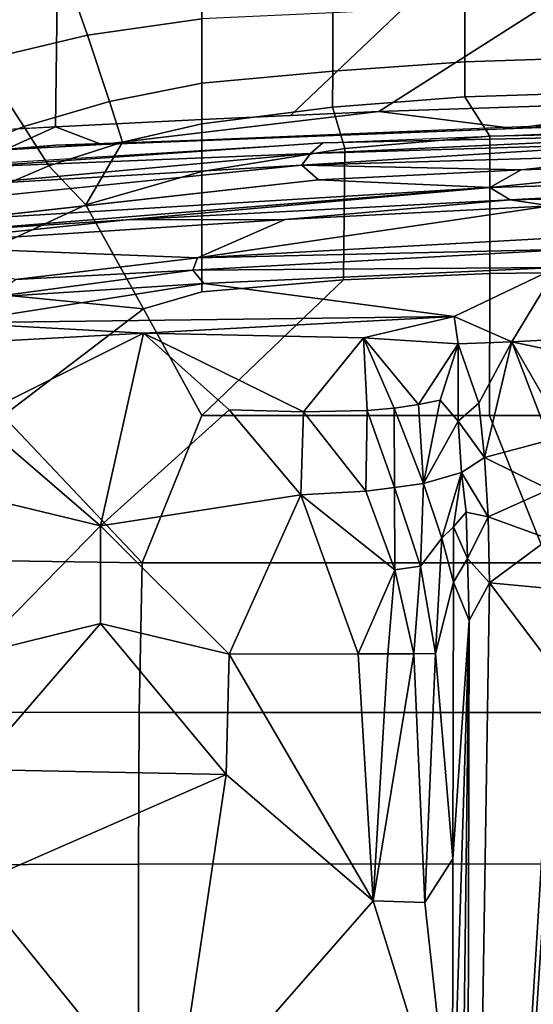
# Model space of a CAD drawing. Units: inches. Extents: x -2 to 144, y -6 to 123.
# Drawn here: x 21 to 24, y 28 to 33 of the extents above; entities that cross this region are included whole.
import ezdxf

# ---------------------------------------------------------------- set-up
doc = ezdxf.new("R2010")
doc.units = ezdxf.units.IN
doc.header["$MEASUREMENT"] = 0
for name, color, linetype in [('SEAT-FABRIC', 5, 'Continuous'), ('SEAT-FRAME', 5, 'Continuous'), ('SEAT-OTHER', 7, 'Continuous')]:
    doc.layers.add(name, color=color, linetype=linetype)
doc.styles.get("Standard").update_dxf_attribs({"font": 'arial.ttf'})

# ---------------------------------------------------------------- blocks, each defined once
blk = doc.blocks.new('1VERUS_ASUSP_SYNTLTLIM_ADJARMS_ADJSEAT_LUM_1T')
at = {"layer": 'SEAT-FABRIC'}
for points in [[(11.4931, 6.416, 16.3781), (10.602, 6.4288, 14.6684), (10.5824, 6.7811, 14.7449), (11.3626, 7.3082, 16.5488)], [(9.1829, 6.6857, 18.5167), (9.7083, 5.9967, 18.2859), (9.8122, 7.0578, 18.3808), (9.6266, 7.2827, 18.4691)], [(10.6024, 6.5831, 17.9372), (10.9276, 6.7944, 17.584), (10.7582, 7.27, 17.7267), (10.4477, 6.9628, 18.0552)], [(6.9777, 7.1049, 18.7368), (6.2329, 7.1101, 18.7058), (6.2334, 6.0212, 18.5727), (6.9803, 6.0207, 18.607)], [(6.9777, 7.1049, 18.7368), (6.9803, 6.0207, 18.607), (7.7251, 6.017, 18.6039), (7.7264, 7.0858, 18.7435)], [(7.7264, 7.0858, 18.7435), (7.7251, 6.017, 18.6039), (8.461, 6.0032, 18.5485), (8.4747, 7.0003, 18.6744)], [(9.7083, 5.9967, 18.2859), (10.2184, 6.2799, 18.1356), (9.9718, 6.8133, 18.2944), (9.8122, 7.0578, 18.3808)], [(9.1829, 6.6857, 18.5167), (8.4747, 7.0003, 18.6744), (8.461, 6.0032, 18.5485), (9.1829, 6.6857, 18.5167)], [(10.9276, 6.7944, 17.584), (11.0521, 6.2709, 17.4519), (11.3068, 6.3618, 17.0288), (11.1922, 6.9733, 17.171)], [(10.2708, 6.7875, 18.1643), (10.4101, 6.461, 18.0659), (10.6024, 6.5831, 17.9372), (10.4477, 6.9628, 18.0552)], [(10.4884, 6.6765, 14.7734), (10.4884, 6.6765, 14.7734), (10.5114, 6.4273, 15.1841), (10.4715, 6.9105, 15.2917)], [(10.2184, 6.2799, 18.1356), (10.4101, 6.461, 18.0659), (10.2708, 6.7875, 18.1643), (9.9718, 6.8133, 18.2944)], [(10.726, 6.1627, 17.8272), (11.0521, 6.2709, 17.4519), (10.9276, 6.7944, 17.584), (10.6024, 6.5831, 17.9372)], [(9.7083, 5.9967, 18.2859), (9.1829, 6.6857, 18.5167), (8.461, 6.0032, 18.5485), (9.1833, 5.7087, 18.3965)], [(10.5152, 6.201, 14.6719), (10.5152, 6.201, 14.6719), (10.5114, 6.4273, 15.1841), (10.4884, 6.6765, 14.7734)], [(10.5152, 6.201, 14.6719), (10.5152, 6.201, 14.6719), (10.4884, 6.6765, 14.7734), (10.602, 6.4288, 14.6684)], [(10.4101, 6.461, 18.0659), (10.5261, 6.0992, 17.9731), (10.726, 6.1627, 17.8272), (10.6024, 6.5831, 17.9372)], [(10.5261, 6.0992, 17.9731), (10.5261, 6.0992, 17.9731), (10.4101, 6.461, 18.0659), (10.2184, 6.2799, 18.1356)], [(10.5114, 6.4273, 15.1841), (10.5114, 6.4273, 15.1841), (10.5152, 6.201, 14.6719), (10.5367, 5.7209, 15.0564)], [(10.637, 5.7087, 14.5268), (10.602, 6.4288, 14.6684), (11.4931, 6.416, 16.3781), (11.5504, 5.7087, 16.2567)], [(11.0521, 6.2709, 17.4519), (11.1317, 5.7087, 17.3344), (11.3752, 5.7087, 16.9019), (11.3068, 6.3618, 17.0288)], [(9.7083, 5.9967, 18.2859), (9.7913, 5.7087, 18.2268), (10.3814, 5.7087, 18.002), (10.2184, 6.2799, 18.1356)], [(10.3814, 5.7087, 18.002), (10.6159, 5.7087, 17.8895), (10.5261, 6.0992, 17.9731), (10.2184, 6.2799, 18.1356)], [(10.8152, 5.7087, 17.7289), (11.1317, 5.7087, 17.3344), (11.0521, 6.2709, 17.4519), (10.726, 6.1627, 17.8272)], [(10.5367, 5.7209, 15.0564), (10.5367, 5.7209, 15.0564), (10.5152, 6.201, 14.6719), (10.5939, 4.177, 14.3257)], [(10.5152, 6.201, 14.6719), (10.5152, 6.201, 14.6719), (10.6763, 4.8393, 14.375), (10.5939, 4.177, 14.3257)], [(10.5261, 6.0992, 17.9731), (10.6159, 5.7087, 17.8895), (10.8152, 5.7087, 17.7289), (10.726, 6.1627, 17.8272)], [(6.2341, 4.0071, 18.3812), (6.9812, 4.0072, 18.4188), (6.9803, 6.0207, 18.607), (6.2334, 6.0212, 18.5727)], [(6.9803, 6.0207, 18.607), (6.9812, 4.0072, 18.4188), (7.7256, 4.0072, 18.4197), (7.7251, 6.017, 18.6039)], [(7.7256, 4.0072, 18.4197), (8.4602, 4.0072, 18.3611), (8.461, 6.0032, 18.5485), (7.7251, 6.017, 18.6039)], [(8.461, 6.0032, 18.5485), (8.4602, 4.0072, 18.3611), (9.1838, 4.2968, 18.2569), (9.1833, 5.7087, 18.3965)], [(9.8506, 5.0134, 18.1322), (9.7913, 5.7087, 18.2268), (9.7083, 5.9967, 18.2859), (9.1833, 5.7087, 18.3965)], [(9.1838, 4.2968, 18.2569), (9.8816, 4.2948, 18.0503), (9.8506, 5.0134, 18.1322), (9.1833, 5.7087, 18.3965)], [(9.7913, 5.7087, 18.2268), (9.8506, 5.0134, 18.1322), (10.4957, 5.0068, 17.8744), (10.3814, 5.7087, 18.002)], [(10.4957, 5.0068, 17.8744), (10.6978, 5.0672, 17.7809), (10.6159, 5.7087, 17.8895), (10.3814, 5.7087, 18.002)], [(10.5986, 4.2291, 14.8187), (10.5986, 4.2291, 14.8187), (10.5367, 5.7209, 15.0564), (10.5939, 4.177, 14.3257)], [(10.6159, 5.7087, 17.8895), (10.6978, 5.0672, 17.7809), (10.8754, 5.0654, 17.6298), (10.8152, 5.7087, 17.7289)], [(11.5504, 5.7087, 16.2567), (11.6322, 4.2473, 16.0274), (10.6566, 5.274, 14.4509), (10.637, 5.7087, 14.5268)], [(10.8754, 5.0654, 17.6298), (11.1619, 5.0668, 17.2492), (11.1317, 5.7087, 17.3344), (10.8152, 5.7087, 17.7289)], [(10.6566, 5.274, 14.4509), (11.6322, 4.2473, 16.0274), (11.6705, 3.2831, 15.9053), (10.6763, 4.8393, 14.375)], [(10.5548, 4.2941, 17.7737), (10.7496, 4.4178, 17.6816), (10.6978, 5.0672, 17.7809), (10.4957, 5.0068, 17.8744)], [(10.6978, 5.0672, 17.7809), (10.7496, 4.4178, 17.6816), (10.9206, 4.417, 17.5296), (10.8754, 5.0654, 17.6298)], [(10.9206, 4.417, 17.5296), (11.1939, 4.4174, 17.147), (11.1619, 5.0668, 17.2492), (10.8754, 5.0654, 17.6298)], [(9.8506, 5.0134, 18.1322), (9.8816, 4.2948, 18.0503), (10.5548, 4.2941, 17.7737), (10.4957, 5.0068, 17.8744)], [(10.7337, 3.12, 14.1228), (10.7337, 3.12, 14.1228), (10.5939, 4.177, 14.3257), (10.6763, 4.8393, 14.375)], [(11.6705, 3.2831, 15.9053), (11.7107, 1.7753, 15.7806), (10.7337, 3.12, 14.1228), (10.6763, 4.8393, 14.375)], [(10.5548, 4.2941, 17.7737), (10.5887, 2.8645, 17.628), (10.7927, 3.0328, 17.5217), (10.7496, 4.4178, 17.6816)], [(10.7927, 3.0328, 17.5217), (10.9667, 3.0331, 17.3604), (10.9206, 4.417, 17.5296), (10.7496, 4.4178, 17.6816)], [(10.9206, 4.417, 17.5296), (10.9667, 3.0331, 17.3604), (11.2414, 3.0334, 16.9653), (11.1939, 4.4174, 17.147)], [(8.4617, 2.0052, 18.239), (9.1842, 2.8656, 18.145), (9.1838, 4.2968, 18.2569), (8.4602, 4.0072, 18.3611)], [(9.1838, 4.2968, 18.2569), (9.1842, 2.8656, 18.145), (9.8996, 2.8647, 17.9226), (9.8816, 4.2948, 18.0503)], [(9.8996, 2.8647, 17.9226), (10.5887, 2.8645, 17.628), (10.5548, 4.2941, 17.7737), (9.8816, 4.2948, 18.0503)], [(10.6331, 3.2939, 14.6952), (10.6331, 3.2939, 14.6952), (10.5986, 4.2291, 14.8187), (10.5939, 4.177, 14.3257)], [(10.7337, 3.12, 14.1228), (10.7337, 3.12, 14.1228), (10.633, 3.1102, 14.1721), (10.5939, 4.177, 14.3257)], [(10.633, 3.1102, 14.1721), (10.633, 3.1102, 14.1721), (10.6331, 3.2939, 14.6952), (10.5939, 4.177, 14.3257)]]:
    blk.add_3dface(points, dxfattribs=at)
for points, invisible_edges in [([(10.5824, 6.7811, 14.7449), (10.5824, 6.7811, 14.7449), (10.602, 6.4288, 14.6684), (10.4884, 6.6765, 14.7734)], 9), ([(10.602, 6.4288, 14.6684), (10.602, 6.4288, 14.6684), (10.637, 5.7087, 14.5268), (10.5152, 6.201, 14.6719)], 4), ([(10.637, 5.7087, 14.5268), (10.637, 5.7087, 14.5268), (10.6763, 4.8393, 14.375), (10.5152, 6.201, 14.6719)], 9)]:
    blk.add_3dface(points, dxfattribs=dict(at, invisible_edges=invisible_edges))
at = {"layer": 'SEAT-FRAME'}
for points in [[(4.1405, 8.0961, 15.7005), (7.1132, 8.2245, 15.9441), (5.678, 5.8503, 14.5283)], [(7.1132, 8.2245, 15.9441), (6.8804, 6.8267, 15.1715), (5.678, 5.8503, 14.5283)], [(9.8513, 6.6253, 15.4989), (10.0187, 7.2804, 15.5118), (9.9585, 5.7306, 15.3318)], [(9.9585, 5.7306, 15.3318), (10.0187, 7.2804, 15.5118), (10.1462, 5.3001, 15.1603)], [(10.1462, 5.3001, 15.1603), (10.0187, 7.2804, 15.5118), (10.1448, 6.0798, 15.2389)], [(10.0187, 7.2804, 15.5118), (10.0907, 6.9216, 15.3953), (10.1448, 6.0798, 15.2389)], [(9.5361, 6.9569, 15.3489), (9.5885, 5.996, 15.135), (9.1733, 6.8267, 15.2318)], [(9.5885, 5.996, 15.135), (9.5361, 6.9569, 15.3489), (9.6393, 6.9278, 15.4076)], [(9.6393, 6.9278, 15.4076), (9.6694, 4.4705, 14.8259), (9.5885, 5.996, 15.135)], [(9.8327, 5.7001, 15.3199), (9.6694, 4.4705, 14.8259), (9.6393, 6.9278, 15.4076)], [(9.8327, 5.7001, 15.3199), (9.6393, 6.9278, 15.4076), (9.7652, 6.7479, 15.5003)], [(10.1448, 6.0798, 15.2389), (10.0912, 6.9213, 15.3944), (10.3037, 4.295, 14.8111)], [(10.3037, 4.295, 14.8111), (10.0912, 6.9213, 15.3944), (10.1468, 6.8853, 15.2802)], [(10.3406, 5.136, 14.8502), (10.3037, 4.295, 14.8111), (10.1468, 6.8853, 15.2802)], [(10.2464, 6.8744, 15.1732), (10.3151, 6.8925, 15.1565), (10.4126, 5.2187, 14.8321)], [(10.4712, 5.1764, 14.8589), (10.3151, 6.8925, 15.1565), (10.4018, 6.8777, 15.1934)], [(10.4126, 5.2187, 14.8321), (10.3151, 6.8925, 15.1565), (10.4712, 5.1764, 14.8589)], [(10.4018, 6.8777, 15.1934), (10.4137, 6.8848, 15.3015), (10.5222, 5.1145, 14.9508)], [(10.4712, 5.1764, 14.8589), (10.4018, 6.8777, 15.1934), (10.5222, 5.1145, 14.9508)], [(7.4215, 5.5895, 14.5543), (5.678, 5.8503, 14.5283), (6.8804, 6.8267, 15.1715)], [(7.4459, 6.8267, 15.189), (7.4215, 5.5895, 14.5543), (6.8804, 6.8267, 15.1715)], [(8.1631, 6.2072, 14.8898), (7.4215, 5.5895, 14.5543), (7.4459, 6.8267, 15.189)], [(8.1631, 6.2072, 14.8898), (7.4459, 6.8267, 15.189), (8.0103, 6.8267, 15.1804)], [(8.642, 6.2068, 14.9411), (8.0103, 6.8267, 15.1804), (8.7901, 6.8267, 15.1875)], [(8.642, 6.2068, 14.9411), (8.1631, 6.2072, 14.8898), (8.0103, 6.8267, 15.1804)], [(9.5885, 5.996, 15.135), (8.642, 6.2068, 14.9411), (9.1733, 6.8267, 15.2318)], [(8.7901, 6.8267, 15.1875), (9.1733, 6.8267, 15.2318), (8.642, 6.2068, 14.9411)], [(9.8327, 5.7001, 15.3199), (9.7652, 6.7479, 15.5003), (9.8977, 5.7535, 15.3532)], [(9.8977, 5.7535, 15.3532), (9.7652, 6.7479, 15.5003), (9.8513, 6.6253, 15.4989)], [(9.8977, 5.7535, 15.3532), (9.8513, 6.6253, 15.4989), (9.9585, 5.7306, 15.3318)], [(8.1631, 6.2072, 14.8898), (8.0124, 5.5748, 14.6072), (7.4215, 5.5895, 14.5543)], [(8.642, 6.2068, 14.9411), (8.0124, 5.5748, 14.6072), (8.1631, 6.2072, 14.8898)], [(8.0124, 5.5748, 14.6072), (8.642, 6.2068, 14.9411), (8.7943, 5.2233, 14.6643)], [(9.5885, 5.996, 15.135), (9.2122, 5.5748, 14.8928), (8.642, 6.2068, 14.9411)], [(8.7943, 5.2233, 14.6643), (8.642, 6.2068, 14.9411), (9.2122, 5.5748, 14.8928)], [(10.1448, 6.0798, 15.2389), (10.3037, 4.295, 14.8111), (10.2426, 4.1946, 14.9497)], [(10.1448, 6.0798, 15.2389), (10.2426, 4.1946, 14.9497), (10.1462, 5.3001, 15.1603)], [(9.5885, 5.996, 15.135), (9.5649, 4.9148, 14.8518), (9.2025, 5.2099, 14.7912)], [(9.2122, 5.5748, 14.8928), (9.5885, 5.996, 15.135), (9.2025, 5.2099, 14.7912)], [(9.6694, 4.4705, 14.8259), (9.5649, 4.9148, 14.8518), (9.5885, 5.996, 15.135)], [(5.5463, 4.4781, 13.7319), (5.678, 5.8503, 14.5283), (6.7995, 4.8679, 14.1029)], [(6.7995, 4.8679, 14.1029), (5.678, 5.8503, 14.5283), (7.4215, 5.5895, 14.5543)], [(9.8977, 5.7535, 15.3532), (9.9109, 3.9653, 15.0735), (9.8327, 5.7001, 15.3199)], [(9.8977, 5.7535, 15.3532), (9.9585, 5.7306, 15.3318), (10.0002, 3.8831, 15.092)], [(10.0002, 3.8831, 15.092), (9.9109, 3.9653, 15.0735), (9.8977, 5.7535, 15.3532)], [(10.0002, 3.8831, 15.092), (9.9585, 5.7306, 15.3318), (10.0558, 3.96, 15.0796)], [(9.9585, 5.7306, 15.3318), (10.2141, 3.9969, 14.9694), (10.0558, 3.96, 15.0796)], [(9.9585, 5.7306, 15.3318), (10.1462, 5.3001, 15.1603), (10.2141, 3.9969, 14.9694)], [(9.9109, 3.9653, 15.0735), (9.6694, 4.4705, 14.8259), (9.8327, 5.7001, 15.3199)], [(7.4215, 5.5895, 14.5543), (8.0124, 5.5748, 14.6072), (6.7995, 4.8679, 14.1029)], [(6.7995, 4.8679, 14.1029), (8.0124, 5.5748, 14.6072), (8.0133, 4.9423, 14.3464)], [(8.0133, 4.9423, 14.3464), (8.0124, 5.5748, 14.6072), (8.7943, 5.2233, 14.6643)], [(9.2122, 5.5748, 14.8928), (9.2025, 5.2099, 14.7912), (8.7943, 5.2233, 14.6643)], [(10.2141, 3.9969, 14.9694), (10.1462, 5.3001, 15.1603), (10.2426, 4.1946, 14.9497)], [(8.7943, 5.2233, 14.6643), (8.4256, 4.7619, 14.3116), (8.0133, 4.9423, 14.3464)], [(8.8123, 4.9034, 14.5406), (8.4256, 4.7619, 14.3116), (8.7943, 5.2233, 14.6643)], [(8.8123, 4.9034, 14.5406), (8.7943, 5.2233, 14.6643), (9.2025, 5.2099, 14.7912)], [(8.8123, 4.9034, 14.5406), (9.2025, 5.2099, 14.7912), (9.2091, 4.8979, 14.681)], [(9.2025, 5.2099, 14.7912), (9.5649, 4.9148, 14.8518), (9.2091, 4.8979, 14.681)], [(10.3406, 5.136, 14.8502), (10.4126, 5.2187, 14.8321), (10.3899, 4.1409, 14.6947)], [(10.4634, 3.4671, 14.58), (10.3899, 4.1409, 14.6947), (10.4126, 5.2187, 14.8321)], [(10.4126, 5.2187, 14.8321), (10.5233, 3.4537, 14.585), (10.4634, 3.4671, 14.58)], [(10.4712, 5.1764, 14.8589), (10.5233, 3.4537, 14.585), (10.4126, 5.2187, 14.8321)], [(10.4712, 5.1764, 14.8589), (10.5675, 3.0976, 14.5818), (10.5233, 3.4537, 14.585)], [(10.5675, 3.0976, 14.5818), (10.4712, 5.1764, 14.8589), (10.5222, 5.1145, 14.9508)], [(10.3037, 4.295, 14.8111), (10.3406, 5.136, 14.8502), (10.3899, 4.1409, 14.6947)], [(10.6129, 2.8649, 14.6369), (10.5675, 3.0976, 14.5818), (10.5222, 5.1145, 14.9508)], [(6.7995, 4.8679, 14.1029), (8.0133, 4.9423, 14.3464), (8.0137, 4.7964, 14.2455)], [(8.0137, 4.7964, 14.2455), (8.0133, 4.9423, 14.3464), (8.4256, 4.7619, 14.3116)], [(8.4256, 4.7619, 14.3116), (8.8123, 4.9034, 14.5406), (8.8298, 4.7628, 14.442)], [(8.8298, 4.7628, 14.442), (8.8123, 4.9034, 14.5406), (9.2091, 4.8979, 14.681)], [(9.2091, 4.8979, 14.681), (9.2203, 4.7639, 14.6115), (8.8298, 4.7628, 14.442)], [(9.2091, 4.8979, 14.681), (9.5649, 4.9148, 14.8518), (9.2203, 4.7639, 14.6115)], [(9.5649, 4.9148, 14.8518), (9.2372, 4.6444, 14.5302), (9.2203, 4.7639, 14.6115)], [(9.5649, 4.9148, 14.8518), (9.5357, 4.4504, 14.6439), (9.2372, 4.6444, 14.5302)], [(9.5357, 4.4504, 14.6439), (9.5649, 4.9148, 14.8518), (9.6694, 4.4705, 14.8259)], [(5.5463, 4.4781, 13.7319), (6.7995, 4.8679, 14.1029), (6.7924, 4.6133, 13.9233)], [(6.7924, 4.6133, 13.9233), (6.7995, 4.8679, 14.1029), (8.0141, 4.6685, 14.119)], [(6.7995, 4.8679, 14.1029), (8.0137, 4.7964, 14.2455), (8.0141, 4.6685, 14.119)], [(8.0137, 4.7964, 14.2455), (8.4256, 4.7619, 14.3116), (8.0141, 4.6685, 14.119)], [(8.4445, 4.6351, 14.1618), (8.0141, 4.6685, 14.119), (8.4256, 4.7619, 14.3116)], [(8.8298, 4.7628, 14.442), (8.4445, 4.6351, 14.1618), (8.4256, 4.7619, 14.3116)], [(8.8298, 4.7628, 14.442), (8.8501, 4.6201, 14.2911), (8.4445, 4.6351, 14.1618)], [(8.8501, 4.6201, 14.2911), (8.8298, 4.7628, 14.442), (9.2203, 4.7639, 14.6115)], [(9.2372, 4.6444, 14.5302), (8.8501, 4.6201, 14.2911), (9.2203, 4.7639, 14.6115)], [(6.7924, 4.6133, 13.9233), (8.0141, 4.6685, 14.119), (8.0147, 4.5621, 13.9705)], [(8.4445, 4.6351, 14.1618), (8.0147, 4.5621, 13.9705), (8.0141, 4.6685, 14.119)], [(8.8501, 4.6201, 14.2911), (9.2372, 4.6444, 14.5302), (9.2596, 4.5393, 14.4386)], [(9.2596, 4.5393, 14.4386), (9.2372, 4.6444, 14.5302), (9.5357, 4.4504, 14.6439)], [(5.5463, 4.4781, 13.7319), (6.7924, 4.6133, 13.9233), (7.0066, 4.477, 13.7758)], [(7.0066, 4.477, 13.7758), (6.7924, 4.6133, 13.9233), (8.0147, 4.5621, 13.9705)], [(8.4445, 4.6351, 14.1618), (8.5819, 4.5303, 14.0089), (8.0147, 4.5621, 13.9705)], [(8.4445, 4.6351, 14.1618), (8.8501, 4.6201, 14.2911), (8.5819, 4.5303, 14.0089)], [(8.5819, 4.5303, 14.0089), (8.8501, 4.6201, 14.2911), (8.9041, 4.4339, 13.9751)], [(9.2596, 4.5393, 14.4386), (9.1554, 4.4507, 14.2102), (8.8501, 4.6201, 14.2911)], [(9.1554, 4.4507, 14.2102), (8.9041, 4.4339, 13.9751), (8.8501, 4.6201, 14.2911)], [(7.0066, 4.477, 13.7758), (8.0147, 4.5621, 13.9705), (8.3652, 4.4728, 13.8259)], [(8.3652, 4.4728, 13.8259), (8.0147, 4.5621, 13.9705), (8.5819, 4.5303, 14.0089)], [(8.6363, 4.4732, 13.8989), (8.3652, 4.4728, 13.8259), (8.5819, 4.5303, 14.0089)], [(8.9041, 4.4339, 13.9751), (8.6363, 4.4732, 13.8989), (8.5819, 4.5303, 14.0089)], [(9.1554, 4.4507, 14.2102), (9.2596, 4.5393, 14.4386), (9.5357, 4.4504, 14.6439)], [(2.2579, 4.4697, 13.6924), (8.1775, 4.3964, 13.7159), (0.9554, 4.4128, 13.667)], [(2.2579, 4.4697, 13.6924), (5.5463, 4.4781, 13.7319), (8.1775, 4.3964, 13.7159)], [(8.1775, 4.3964, 13.7159), (5.5463, 4.4781, 13.7319), (7.0066, 4.477, 13.7758)], [(7.0066, 4.477, 13.7758), (8.3652, 4.4728, 13.8259), (8.1775, 4.3964, 13.7159)], [(8.4816, 4.4041, 13.7603), (8.1775, 4.3964, 13.7159), (8.3652, 4.4728, 13.8259)], [(8.4816, 4.4041, 13.7603), (8.3652, 4.4728, 13.8259), (8.6363, 4.4732, 13.8989)], [(8.4816, 4.4041, 13.7603), (8.6363, 4.4732, 13.8989), (8.7089, 4.4104, 13.8416)], [(8.7089, 4.4104, 13.8416), (8.6363, 4.4732, 13.8989), (8.9041, 4.4339, 13.9751)], [(8.9041, 4.4339, 13.9751), (9.1554, 4.4507, 14.2102), (8.9777, 4.3209, 13.9705)], [(9.1554, 4.4507, 14.2102), (9.2439, 4.3496, 14.2404), (8.9777, 4.3209, 13.9705)], [(9.2439, 4.3496, 14.2404), (9.1554, 4.4507, 14.2102), (9.5357, 4.4504, 14.6439)], [(9.2439, 4.3496, 14.2404), (9.5357, 4.4504, 14.6439), (9.5452, 4.1865, 14.5911)], [(9.5452, 4.1865, 14.5911), (9.5357, 4.4504, 14.6439), (9.6694, 4.4705, 14.8259)], [(9.9109, 3.9653, 15.0735), (9.5452, 4.1865, 14.5911), (9.6694, 4.4705, 14.8259)], [(7.9177, 3.9561, 13.6921), (-0.1059, 4.0831, 13.6598), (0.9554, 4.4128, 13.667)], [(8.3628, 4.296, 13.7001), (7.9454, 3.9825, 13.6962), (0.9554, 4.4128, 13.667)], [(7.9454, 3.9825, 13.6962), (7.9177, 3.9561, 13.6921), (0.9554, 4.4128, 13.667)], [(8.3628, 4.296, 13.7001), (0.9554, 4.4128, 13.667), (8.1775, 4.3964, 13.7159)], [(8.1775, 4.3964, 13.7159), (8.4816, 4.4041, 13.7603), (8.3628, 4.296, 13.7001)], [(8.4816, 4.4041, 13.7603), (8.6865, 4.3029, 13.7882), (8.3628, 4.296, 13.7001)], [(8.7089, 4.4104, 13.8416), (8.6865, 4.3029, 13.7882), (8.4816, 4.4041, 13.7603)], [(8.9777, 4.3209, 13.9705), (8.6865, 4.3029, 13.7882), (8.9041, 4.4339, 13.9751)], [(8.7089, 4.4104, 13.8416), (8.9041, 4.4339, 13.9751), (8.6865, 4.3029, 13.7882)], [(8.82, 4.0031, 13.8275), (8.6865, 4.3029, 13.7882), (8.9777, 4.3209, 13.9705)], [(8.9777, 4.3209, 13.9705), (9.0619, 4.0024, 13.993), (8.82, 4.0031, 13.8275)], [(9.5452, 4.1865, 14.5911), (8.9777, 4.3209, 13.9705), (9.2439, 4.3496, 14.2404)], [(8.9777, 4.3209, 13.9705), (9.5452, 4.1865, 14.5911), (9.0619, 4.0024, 13.993)], [(8.3628, 4.296, 13.7001), (8.335, 3.9983, 13.6975), (7.9454, 3.9825, 13.6962)], [(8.3628, 4.296, 13.7001), (8.5782, 4.0056, 13.7334), (8.335, 3.9983, 13.6975)], [(8.5782, 4.0056, 13.7334), (8.3628, 4.296, 13.7001), (8.6865, 4.3029, 13.7882)], [(8.82, 4.0031, 13.8275), (8.5782, 4.0056, 13.7334), (8.6865, 4.3029, 13.7882)], [(10.3844, 1.5605, 14.5404), (10.2426, 4.1946, 14.9497), (10.3037, 4.295, 14.8111)], [(10.4218, 3.1309, 14.5733), (10.3844, 1.5605, 14.5404), (10.3037, 4.295, 14.8111)], [(10.3899, 4.1409, 14.6947), (10.4218, 3.1309, 14.5733), (10.3037, 4.295, 14.8111)], [(9.2047, 3.99, 14.13), (9.0619, 4.0024, 13.993), (9.5452, 4.1865, 14.5911)], [(9.4994, 3.9705, 14.4897), (9.2047, 3.99, 14.13), (9.5452, 4.1865, 14.5911)], [(9.559, 3.9406, 14.5624), (9.4994, 3.9705, 14.4897), (9.5452, 4.1865, 14.5911)], [(9.9109, 3.9653, 15.0735), (9.559, 3.9406, 14.5624), (9.5452, 4.1865, 14.5911)], [(10.2141, 3.9969, 14.9694), (10.2426, 4.1946, 14.9497), (10.2947, 1.7709, 14.7451)], [(10.3844, 1.5605, 14.5404), (10.2947, 1.7709, 14.7451), (10.2426, 4.1946, 14.9497)], [(10.4634, 3.4671, 14.58), (10.4218, 3.1309, 14.5733), (10.3899, 4.1409, 14.6947)], [(-4.3147, 3.9633, 13.6477), (-0.1059, 4.0831, 13.6598), (7.9177, 3.9561, 13.6921)]]:
    blk.add_3dface(points, dxfattribs=at)
at = {"layer": 'SEAT-FRAME', "invisible_edges": 12}
for points in [[(10.3406, 5.136, 14.8502), (10.1468, 6.8853, 15.2802), (10.2464, 6.8744, 15.1732)], [(10.2464, 6.8744, 15.1732), (10.4126, 5.2187, 14.8321), (10.3406, 5.136, 14.8502)]]:
    blk.add_3dface(points, dxfattribs=at)
at = {"layer": 'SEAT-OTHER'}
blk.add_attdef('OTHER', (-5, -1), '', height=2, dxfattribs=at)

msp = doc.modelspace()

# ---------------------------------------------------------------- block references
at = {"rotation": 90}
msp.add_blockref('1VERUS_ASUSP_SYNTLTLIM_ADJARMS_ADJSEAT_LUM_1T', (27.8467, 21.9128), dxfattribs=at)

doc.saveas('drawing.dxf')
